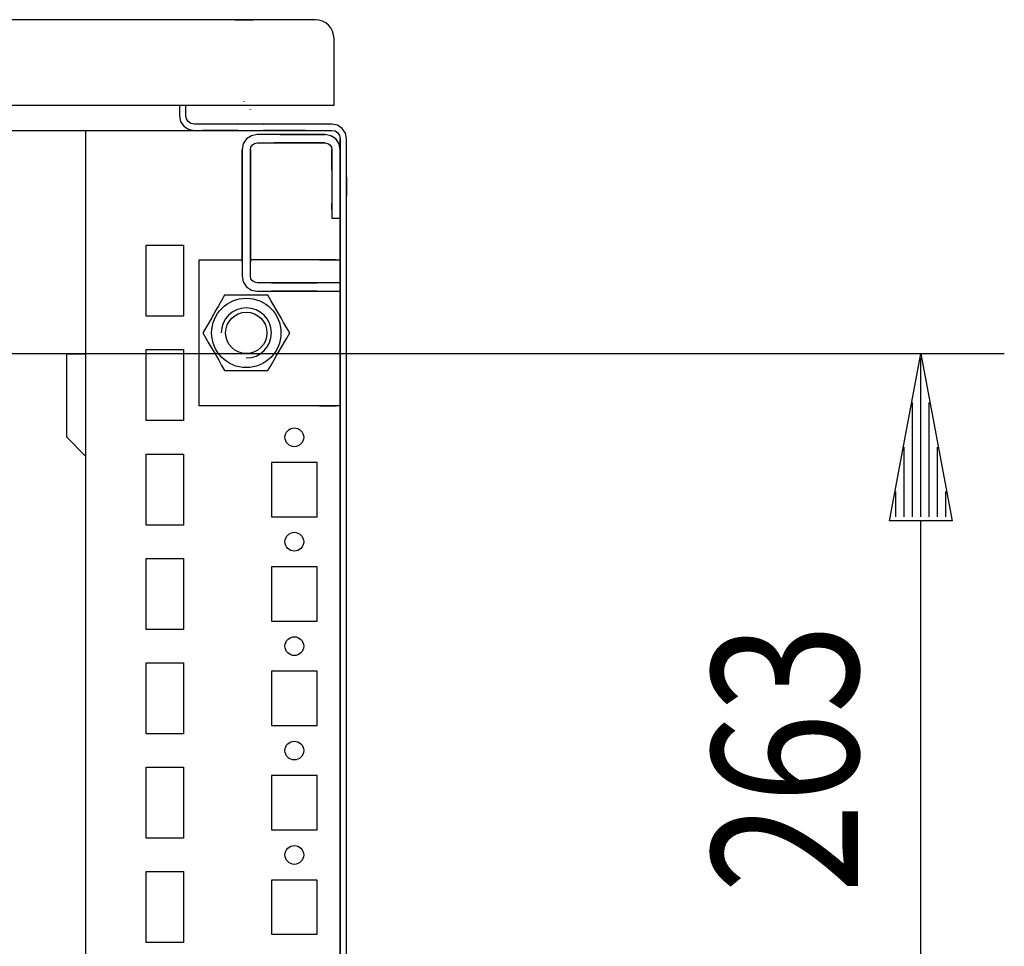
# Model space of a CAD drawing. Extents: x -13 to 5928, y 12 to 4212.
# Drawn here: x 4370 to 4606, y 1153 to 1374 of the extents above; entities that cross this region are included whole.
import ezdxf

# ---------------------------------------------------------------- set-up
doc = ezdxf.new("R2010")
doc.units = 0
doc.linetypes.add('STRICHPUNKT', pattern=[8.5, 4, -2, 0.5, -2])
doc.linetypes.add('STRICHPUNKT2', pattern=[18.5, 10, -4, 0.5, -4])
for name, color, linetype in [('1', 7, 'CONTINUOUS'), ('20', 7, 'CONTINUOUS'), ('49', 7, 'CONTINUOUS')]:
    doc.layers.add(name, color=color, linetype=linetype)

msp = doc.modelspace()

# ---------------------------------------------------------------- linework, layer by layer
at = {"layer": '1'}
for p, q in [((4441.2045, 1374.3977), (3456.1745, 1374.3977)), ((4421.9845, 1374.3977), (4426.4245, 1374.3977)), ((4426.4245, 1374.3977), (4421.9845, 1374.3977)), ((4421.9845, 1374.3977), (4426.4245, 1374.3977)), ((4426.4245, 1374.3977), (4421.9845, 1374.3977)), ((4445.7045, 1353.8977), (4445.7045, 1369.8977)), ((3451.7045, 1353.8977), (4445.7045, 1353.8977)), ((4408.7045, 1353.8977), (4408.7045, 1351.3977)), ((4410.2045, 1351.3977), (4410.2045, 1353.8977)), ((4408.7045, 1351.3977), (4408.9709, 1350.0583)), ((4410.3567, 1350.6323), (4410.2045, 1351.3977)), ((4408.9709, 1350.0583), (4409.7296, 1348.9228)), ((4409.7296, 1348.9228), (4410.8651, 1348.1641)), ((4410.7903, 1349.9835), (4410.3567, 1350.6323)), ((4411.4391, 1349.5499), (4410.7903, 1349.9835)), ((4412.2045, 1349.3977), (4411.4391, 1349.5499)), ((4445.2045, 1349.3977), (4412.2045, 1349.3977)), ((4422.7045, 1349.3977), (4422.6045, 1349.3977)), ((4422.6045, 1349.3977), (4422.7045, 1349.3977)), ((4422.7045, 1349.3977), (4422.6045, 1349.3977)), ((4422.6045, 1349.3977), (4422.7045, 1349.3977)), ((4422.7045, 1349.3977), (4422.6045, 1349.3977)), ((4422.6045, 1349.3977), (4422.7045, 1349.3977)), ((4428.8045, 1349.3977), (4428.7045, 1349.3977)), ((4428.7045, 1349.3977), (4428.8045, 1349.3977)), ((4428.8045, 1349.3977), (4428.7045, 1349.3977)), ((4428.7045, 1349.3977), (4428.8045, 1349.3977)), ((4428.8045, 1349.3977), (4428.7045, 1349.3977)), ((4428.7045, 1349.3977), (4428.8045, 1349.3977)), ((4446.5439, 1349.1313), (4445.2045, 1349.3977)), ((4447.6793, 1348.3725), (4446.5439, 1349.1313)), ((3485.2045, 1347.8977), (4412.2045, 1347.8977)), ((4386.2045, 1347.8977), (4386.2045, 1017.3977)), ((4410.8651, 1348.1641), (4412.2045, 1347.8977)), ((4412.2045, 1347.8977), (4445.2045, 1347.8977)), ((4422.7045, 1347.8977), (4414.2045, 1347.8977)), ((4422.6045, 1347.8977), (4422.7045, 1347.8977)), ((4422.7045, 1347.8977), (4422.6045, 1347.8977)), ((4422.6045, 1347.8977), (4422.7045, 1347.8977)), ((4422.7045, 1347.8977), (4422.6045, 1347.8977)), ((4422.6045, 1347.8977), (4422.7045, 1347.8977)), ((4422.7045, 1347.8977), (4422.6045, 1347.8977)), ((4425.9267, 1346.6236), (4424.7588, 1345.8432)), ((4427.3044, 1346.8976), (4425.9267, 1346.6236)), ((4443.6045, 1346.8977), (4427.3044, 1346.8976)), ((4428.7045, 1347.8977), (4428.8045, 1347.8977)), ((4428.8045, 1347.8977), (4428.7045, 1347.8977)), ((4428.7045, 1347.8977), (4428.8045, 1347.8977)), ((4428.8045, 1347.8977), (4428.7045, 1347.8977)), ((4428.7045, 1347.8977), (4428.8045, 1347.8977)), ((4428.8045, 1347.8977), (4428.7045, 1347.8977)), ((4438.9045, 1347.8977), (4428.7045, 1347.8977)), ((4432.7045, 1346.8977), (4435.9545, 1346.8977)), ((4443.6045, 1346.8977), (4434.2045, 1346.8977)), ((4435.9545, 1346.8977), (4440.9545, 1346.8977)), ((4440.9545, 1346.8977), (4435.9545, 1346.8977)), ((4435.9545, 1346.8977), (4440.9545, 1346.8977)), ((4440.9545, 1346.8977), (4443.6045, 1346.8977)), ((4445.2045, 1347.8977), (4445.9698, 1347.7454)), ((4445.9698, 1347.7454), (4446.6187, 1347.3119)), ((4446.6187, 1347.3119), (4447.0522, 1346.663)), ((4447.0522, 1346.663), (4447.2045, 1345.8977)), ((4448.438, 1347.2371), (4447.6793, 1348.3725)), ((4448.7045, 1345.8977), (4448.438, 1347.2371)), ((4423.9784, 1344.6753), (4423.7045, 1343.2977)), ((4424.7588, 1345.8432), (4423.9784, 1344.6753)), ((4425.7045, 1343.2977), (4425.8263, 1343.91)), ((4425.8263, 1343.91), (4426.1731, 1344.429)), ((4426.1731, 1344.429), (4426.6922, 1344.7759)), ((4426.6922, 1344.7759), (4427.3045, 1344.8977)), ((4427.3045, 1344.8977), (4443.6045, 1344.8977)), ((4435.9545, 1344.8977), (4431.478, 1344.8977)), ((4434.2045, 1344.8977), (4443.6045, 1344.8977)), ((4440.9545, 1344.8977), (4435.9545, 1344.8977)), ((4435.9545, 1344.8977), (4440.9545, 1344.8977)), ((4440.9545, 1344.8977), (4435.9545, 1344.8977)), ((4443.6045, 1344.8977), (4440.9545, 1344.8977)), ((4447.2045, 1345.8977), (4447.2045, 977.8977)), ((4447.2045, 1343.2977), (4447.2045, 1345.8977)), ((4448.7045, 978.0949), (4448.7045, 1345.8977)), ((4448.7045, 977.8977), (4448.7045, 1345.8977)), ((4423.7045, 1343.2977), (4423.7045, 1312.9977)), ((4423.7045, 1333.3977), (4423.7045, 1343.2977)), ((4425.7045, 1312.9977), (4425.7045, 1343.2977)), ((4425.7045, 1343.2977), (4425.7045, 1333.3977)), ((4445.2045, 1343.2977), (4445.2045, 1326.8977)), ((4445.2045, 1343.1536), (4445.2045, 1343.2977)), ((4445.2045, 1343.2977), (4445.2045, 1343.1536)), ((4445.2045, 1338.3976), (4445.2045, 1343.2977)), ((4445.2045, 1343.2977), (4445.2045, 1338.3976)), ((4445.2045, 1343.2977), (4445.2045, 1338.3976)), ((4445.2045, 1343.1536), (4445.2045, 1338.3976)), ((4445.2045, 1338.3976), (4445.2045, 1343.1536)), ((4447.2045, 1326.8977), (4447.2044, 1343.2976)), ((4447.2045, 1343.2977), (4447.2045, 1343.1536)), ((4447.2045, 1343.1536), (4447.2045, 1343.2977)), ((4447.2045, 1343.2977), (4447.2045, 1337.8977)), ((4447.2045, 1337.8977), (4447.2045, 1343.2977)), ((4447.2045, 1343.2977), (4447.2045, 1337.8977)), ((4447.2045, 1343.1536), (4447.2045, 1334.3981)), ((4447.2045, 1334.3981), (4447.2045, 1343.1536)), ((4447.2045, 1316.8977), (4447.2045, 1339.3977)), ((4447.2045, 1339.3977), (4447.2045, 1316.8977)), ((4423.7045, 1333.4037), (4423.7045, 1337.8977)), ((4423.7045, 1337.8977), (4423.7045, 1333.4037)), ((4423.7045, 1333.4037), (4423.7045, 1337.8977)), ((4423.7045, 1337.8977), (4423.7045, 1333.3977)), ((4425.7045, 1333.3977), (4425.7045, 1337.8977)), ((4425.7045, 1337.8977), (4425.7045, 1333.4037)), ((4425.7045, 1333.4037), (4425.7045, 1337.8977)), ((4425.7045, 1337.8977), (4425.7045, 1333.4037)), ((4447.2045, 1336.6181), (4447.2045, 1332.1781)), ((4447.2045, 1332.1781), (4447.2045, 1336.6181)), ((4448.7045, 1332.1781), (4448.7045, 1336.6181)), ((4448.7045, 1336.6181), (4448.7045, 1332.1781)), ((4423.7045, 1322.1477), (4423.7045, 1333.3977)), ((4423.7045, 1333.3977), (4423.7045, 1322.1477)), ((4425.7045, 1333.3977), (4425.7045, 1322.1477)), ((4425.7045, 1322.1477), (4425.7045, 1333.3977)), ((4447.2045, 1328.8981), (4447.2045, 1334.3981)), ((4447.2045, 1334.3981), (4447.2045, 1328.8981)), ((4445.2045, 1330.3981), (4445.2045, 1328.8981)), ((4445.2045, 1328.8981), (4445.2045, 1330.3981)), ((4423.7045, 1316.3976), (4423.7045, 1327.3976)), ((4423.7045, 1327.3976), (4423.7045, 1316.3976)), ((4423.7045, 1316.3976), (4423.7045, 1327.3976)), ((4423.7045, 1327.3976), (4423.7045, 1316.3976)), ((4423.7045, 1316.3976), (4423.7045, 1327.3976)), ((4423.7045, 1327.3976), (4423.7045, 1316.3976)), ((4423.7045, 1316.3976), (4423.7045, 1327.3976)), ((4423.7045, 1327.3976), (4423.7045, 1316.3976)), ((4423.7045, 1316.3976), (4423.7045, 1327.3976)), ((4423.7045, 1327.3976), (4423.7045, 1316.3976)), ((4423.7045, 1316.3976), (4423.7045, 1327.3976)), ((4423.7045, 1327.3976), (4423.7045, 1316.3976)), ((4423.7045, 1316.3976), (4423.7045, 1327.3976)), ((4423.7045, 1327.3976), (4423.7045, 1316.3976)), ((4423.7045, 1316.3976), (4423.7045, 1327.3976)), ((4423.7045, 1327.3976), (4423.7045, 1316.3976)), ((4423.7045, 1316.3976), (4423.7045, 1327.3976)), ((4423.7045, 1327.3976), (4423.7045, 1316.3976)), ((4423.7045, 1316.3976), (4423.7045, 1327.3976)), ((4423.7045, 1327.3976), (4423.7045, 1316.3976)), ((4423.7045, 1316.3976), (4423.7045, 1327.3976)), ((4423.7045, 1327.3976), (4423.7045, 1316.3976)), ((4423.7045, 1316.3976), (4423.7045, 1327.3976)), ((4423.7045, 1327.3976), (4423.7045, 1316.3976)), ((4423.7045, 1316.3976), (4423.7045, 1327.3976)), ((4423.7045, 1327.3976), (4423.7045, 1316.3976)), ((4423.7045, 1316.3976), (4423.7045, 1327.3976)), ((4423.7045, 1327.3976), (4423.7045, 1316.3976)), ((4423.7045, 1316.3976), (4423.7045, 1327.3976)), ((4423.7045, 1327.3976), (4423.7045, 1316.3976)), ((4423.7045, 1316.3976), (4423.7045, 1327.3976)), ((4423.7045, 1327.3976), (4423.7045, 1316.3976)), ((4423.7045, 1316.3976), (4423.7045, 1327.3976)), ((4423.7045, 1327.3976), (4423.7045, 1316.3976)), ((4423.7045, 1316.3976), (4423.7045, 1327.3976)), ((4423.7045, 1327.3976), (4423.7045, 1316.3976)), ((4423.7045, 1316.3976), (4423.7045, 1327.3976)), ((4423.7045, 1327.3976), (4423.7045, 1316.3976)), ((4423.7045, 1316.3976), (4423.7045, 1327.3976)), ((4423.7045, 1327.3976), (4423.7045, 1316.3976)), ((4423.7045, 1316.3976), (4423.7045, 1327.3976)), ((4423.7045, 1327.3976), (4423.7045, 1316.3976)), ((4423.7045, 1316.3976), (4423.7045, 1327.3976)), ((4425.7045, 1327.3976), (4425.7045, 1316.3976)), ((4425.7045, 1316.3976), (4425.7045, 1327.3976)), ((4425.7045, 1327.3976), (4425.7045, 1316.3976)), ((4425.7045, 1316.3976), (4425.7045, 1327.3976)), ((4425.7045, 1327.3976), (4425.7045, 1316.3976)), ((4425.7045, 1316.3976), (4425.7045, 1327.3976)), ((4425.7045, 1327.3976), (4425.7045, 1316.3976)), ((4425.7045, 1316.3976), (4425.7045, 1327.3976)), ((4425.7045, 1327.3976), (4425.7045, 1316.3976)), ((4425.7045, 1316.3976), (4425.7045, 1327.3976)), ((4425.7045, 1327.3976), (4425.7045, 1316.3976)), ((4425.7045, 1316.3976), (4425.7045, 1327.3976)), ((4425.7045, 1327.3976), (4425.7045, 1316.3976)), ((4425.7045, 1316.3976), (4425.7045, 1327.3976)), ((4425.7045, 1327.3976), (4425.7045, 1316.3976)), ((4425.7045, 1316.3976), (4425.7045, 1327.3976)), ((4425.7045, 1327.3976), (4425.7045, 1316.3976)), ((4425.7045, 1316.3976), (4425.7045, 1327.3976)), ((4425.7045, 1327.3976), (4425.7045, 1316.3976)), ((4425.7045, 1316.3976), (4425.7045, 1327.3976)), ((4425.7045, 1327.3976), (4425.7045, 1316.3976)), ((4425.7045, 1316.3976), (4425.7045, 1327.3976)), ((4425.7045, 1327.3976), (4425.7045, 1316.3976)), ((4425.7045, 1316.3976), (4425.7045, 1327.3976)), ((4425.7045, 1327.3976), (4425.7045, 1316.3976)), ((4425.7045, 1316.3976), (4425.7045, 1327.3976)), ((4425.7045, 1327.3976), (4425.7045, 1316.3976)), ((4425.7045, 1316.3976), (4425.7045, 1327.3976)), ((4425.7045, 1327.3976), (4425.7045, 1316.3976)), ((4425.7045, 1316.3976), (4425.7045, 1327.3976)), ((4425.7045, 1327.3976), (4425.7045, 1316.3976)), ((4425.7045, 1316.3976), (4425.7045, 1327.3976)), ((4425.7045, 1327.3976), (4425.7045, 1316.3976)), ((4425.7045, 1316.3976), (4425.7045, 1327.3976)), ((4425.7045, 1327.3976), (4425.7045, 1316.3976)), ((4425.7045, 1316.3976), (4425.7045, 1327.3976)), ((4425.7045, 1327.3976), (4425.7045, 1316.3976)), ((4425.7045, 1316.3976), (4425.7045, 1327.3976)), ((4425.7045, 1327.3976), (4425.7045, 1316.3976)), ((4425.7045, 1316.3976), (4425.7045, 1327.3976)), ((4425.7045, 1327.3976), (4425.7045, 1316.3976)), ((4425.7045, 1316.3976), (4425.7045, 1327.3976)), ((4425.7045, 1327.3976), (4425.7045, 1316.3976)), ((4445.2045, 1326.8977), (4447.2045, 1326.8977)), ((4423.7045, 1319.6476), (4423.7045, 1324.1476)), ((4423.7045, 1324.1476), (4423.7045, 1319.6476)), ((4423.7045, 1319.6476), (4423.7045, 1324.1476)), ((4423.7045, 1324.1476), (4423.7045, 1319.6476)), ((4423.7045, 1319.6476), (4423.7045, 1324.1476)), ((4423.7045, 1324.1476), (4423.7045, 1319.6476)), ((4423.7045, 1319.6476), (4423.7045, 1324.1476)), ((4423.7045, 1324.1476), (4423.7045, 1319.6476)), ((4423.7045, 1319.6476), (4423.7045, 1324.1476)), ((4423.7045, 1324.1476), (4423.7045, 1319.6476)), ((4423.7045, 1319.6476), (4423.7045, 1324.1476)), ((4423.7045, 1324.1476), (4423.7045, 1319.6476)), ((4423.7045, 1319.6476), (4423.7045, 1324.1476)), ((4423.7045, 1324.1476), (4423.7045, 1319.6476)), ((4423.7045, 1319.6476), (4423.7045, 1324.1476)), ((4423.7045, 1324.1476), (4423.7045, 1319.6476)), ((4423.7045, 1319.6476), (4423.7045, 1324.1476)), ((4423.7045, 1324.1476), (4423.7045, 1319.6476)), ((4423.7045, 1319.6476), (4423.7045, 1324.1476)), ((4423.7045, 1324.1476), (4423.7045, 1319.6476)), ((4423.7045, 1319.6476), (4423.7045, 1324.1476)), ((4423.7045, 1324.1476), (4423.7045, 1319.6476)), ((4423.7045, 1319.6476), (4423.7045, 1324.1476)), ((4423.7045, 1324.1476), (4423.7045, 1319.6476)), ((4423.7045, 1319.6476), (4423.7045, 1324.1476)), ((4423.7045, 1324.1476), (4423.7045, 1319.6476)), ((4423.7045, 1319.6476), (4423.7045, 1324.1476)), ((4423.7045, 1324.1476), (4423.7045, 1319.6476)), ((4423.7045, 1319.6476), (4423.7045, 1324.1476)), ((4423.7045, 1324.1476), (4423.7045, 1319.6476)), ((4423.7045, 1319.6476), (4423.7045, 1324.1476)), ((4423.7045, 1324.1476), (4423.7045, 1319.6476)), ((4423.7045, 1319.6476), (4423.7045, 1324.1476)), ((4423.7045, 1324.1476), (4423.7045, 1319.6476)), ((4423.7045, 1319.6476), (4423.7045, 1324.1476)), ((4423.7045, 1324.1476), (4423.7045, 1319.6476)), ((4423.7045, 1319.6476), (4423.7045, 1324.1476)), ((4423.7045, 1324.1476), (4423.7045, 1319.6476)), ((4423.7045, 1319.6476), (4423.7045, 1324.1476)), ((4423.7045, 1324.1476), (4423.7045, 1319.6476)), ((4423.7045, 1324.1476), (4423.7045, 1319.6476)), ((4423.7045, 1319.6476), (4423.7045, 1324.1476)), ((4423.7045, 1324.1476), (4423.7045, 1319.6476)), ((4423.7045, 1319.6476), (4423.7045, 1324.1476)), ((4425.7045, 1324.1476), (4425.7045, 1319.6476)), ((4425.7045, 1319.6476), (4425.7045, 1324.1476)), ((4425.7045, 1324.1476), (4425.7045, 1319.6476)), ((4425.7045, 1319.6476), (4425.7045, 1324.1476)), ((4425.7045, 1324.1476), (4425.7045, 1319.6476)), ((4425.7045, 1319.6476), (4425.7045, 1324.1476)), ((4425.7045, 1324.1476), (4425.7045, 1319.6476)), ((4425.7045, 1319.6476), (4425.7045, 1324.1476)), ((4425.7045, 1324.1476), (4425.7045, 1319.6476)), ((4425.7045, 1319.6476), (4425.7045, 1324.1476)), ((4425.7045, 1324.1476), (4425.7045, 1319.6476)), ((4425.7045, 1319.6476), (4425.7045, 1324.1476)), ((4425.7045, 1324.1476), (4425.7045, 1319.6476)), ((4425.7045, 1319.6476), (4425.7045, 1324.1476)), ((4425.7045, 1324.1476), (4425.7045, 1319.6476)), ((4425.7045, 1319.6476), (4425.7045, 1324.1476)), ((4425.7045, 1324.1476), (4425.7045, 1319.6476)), ((4425.7045, 1319.6476), (4425.7045, 1324.1476)), ((4425.7045, 1324.1476), (4425.7045, 1319.6476)), ((4425.7045, 1319.6476), (4425.7045, 1324.1476)), ((4425.7045, 1324.1476), (4425.7045, 1319.6476)), ((4425.7045, 1319.6476), (4425.7045, 1324.1476)), ((4425.7045, 1324.1476), (4425.7045, 1319.6476)), ((4425.7045, 1319.6476), (4425.7045, 1324.1476)), ((4425.7045, 1324.1476), (4425.7045, 1319.6476)), ((4425.7045, 1319.6476), (4425.7045, 1324.1476)), ((4425.7045, 1324.1476), (4425.7045, 1319.6476)), ((4425.7045, 1319.6476), (4425.7045, 1324.1476)), ((4425.7045, 1324.1476), (4425.7045, 1319.6476)), ((4425.7045, 1319.6476), (4425.7045, 1324.1476)), ((4425.7045, 1324.1476), (4425.7045, 1319.6476)), ((4425.7045, 1319.6476), (4425.7045, 1324.1476)), ((4425.7045, 1324.1476), (4425.7045, 1319.6476)), ((4425.7045, 1319.6476), (4425.7045, 1324.1476)), ((4425.7045, 1324.1476), (4425.7045, 1319.6476)), ((4425.7045, 1319.6476), (4425.7045, 1324.1476)), ((4425.7045, 1324.1476), (4425.7045, 1319.6476)), ((4425.7045, 1319.6476), (4425.7045, 1324.1476)), ((4425.7045, 1324.1476), (4425.7045, 1319.6476)), ((4425.7045, 1319.6476), (4425.7045, 1324.1476)), ((4425.7045, 1319.6476), (4425.7045, 1324.1476)), ((4425.7045, 1324.1476), (4425.7045, 1319.6476)), ((4425.7045, 1319.6476), (4425.7045, 1324.1476)), ((4425.7045, 1324.1476), (4425.7045, 1319.6476)), ((4400.7045, 1303.3977), (4400.7045, 1320.3977)), ((4400.7045, 1320.3977), (4409.7045, 1320.3977)), ((4409.7045, 1320.3977), (4409.7045, 1303.3977)), ((4413.4545, 1281.8977), (4413.4545, 1316.8977)), ((4413.4545, 1316.8977), (4423.7045, 1316.8977)), ((4443.9045, 1316.8977), (4425.7045, 1316.8977)), ((4442.2045, 1316.8977), (4443.9045, 1316.8977)), ((4444.402, 1316.8977), (4443.9045, 1316.8977)), ((4443.9045, 1316.8977), (4445.1673, 1316.8977)), ((4444.8237, 1316.8977), (4444.402, 1316.8977)), ((4445.1055, 1316.8977), (4444.8237, 1316.8977)), ((4445.2045, 1316.8977), (4445.1055, 1316.8977)), ((4445.1673, 1316.8977), (4446.2379, 1316.8977)), ((4446.2379, 1316.8977), (4445.2045, 1316.8977)), ((4446.2379, 1316.8977), (4446.9533, 1316.8977)), ((4446.9533, 1316.8977), (4447.2045, 1316.8977)), ((4447.2045, 1311.3977), (4447.2045, 1316.8977)), ((4423.7044, 1312.9976), (4423.9785, 1311.6199)), ((4423.9785, 1311.6199), (4424.7588, 1310.452)), ((4425.8263, 1312.3854), (4425.7045, 1312.9977)), ((4426.1731, 1311.8663), (4425.8263, 1312.3854)), ((4426.6922, 1311.5195), (4426.1731, 1311.8663)), ((4427.3045, 1311.3977), (4426.6922, 1311.5195)), ((4447.2045, 1311.3977), (4427.3045, 1311.3977)), ((4430.7046, 1311.3977), (4441.7046, 1311.3977)), ((4441.7046, 1311.3977), (4430.7046, 1311.3977)), ((4430.7046, 1311.3977), (4441.7046, 1311.3977)), ((4441.7046, 1311.3977), (4430.7046, 1311.3977)), ((4430.7046, 1311.3977), (4441.7046, 1311.3977)), ((4441.7046, 1311.3977), (4430.7046, 1311.3977)), ((4430.7046, 1311.3977), (4441.7046, 1311.3977)), ((4441.7046, 1311.3977), (4430.7046, 1311.3977)), ((4430.7046, 1311.3977), (4441.7046, 1311.3977)), ((4441.7046, 1311.3977), (4430.7046, 1311.3977)), ((4430.7046, 1311.3977), (4441.7046, 1311.3977)), ((4441.7046, 1311.3977), (4430.7046, 1311.3977)), ((4430.7046, 1311.3977), (4441.7046, 1311.3977)), ((4441.7046, 1311.3977), (4430.7046, 1311.3977)), ((4430.7046, 1311.3977), (4441.7046, 1311.3977)), ((4441.7046, 1311.3977), (4430.7046, 1311.3977)), ((4430.7046, 1311.3977), (4441.7046, 1311.3977)), ((4441.7046, 1311.3977), (4430.7046, 1311.3977)), ((4430.7046, 1311.3977), (4441.7046, 1311.3977)), ((4441.7046, 1311.3977), (4430.7046, 1311.3977)), ((4430.7046, 1311.3977), (4441.7046, 1311.3977)), ((4441.7046, 1311.3977), (4430.7046, 1311.3977)), ((4430.7046, 1311.3977), (4441.7046, 1311.3977)), ((4441.7046, 1311.3977), (4430.7046, 1311.3977)), ((4430.7046, 1311.3977), (4441.7046, 1311.3977)), ((4441.7046, 1311.3977), (4430.7046, 1311.3977)), ((4430.7046, 1311.3977), (4441.7046, 1311.3977)), ((4441.7046, 1311.3977), (4430.7046, 1311.3977)), ((4430.7046, 1311.3977), (4441.7046, 1311.3977)), ((4441.7046, 1311.3977), (4430.7046, 1311.3977)), ((4430.7046, 1311.3977), (4441.7046, 1311.3977)), ((4441.7046, 1311.3977), (4430.7046, 1311.3977)), ((4430.7046, 1311.3977), (4441.7046, 1311.3977)), ((4441.7046, 1311.3977), (4430.7046, 1311.3977)), ((4430.7046, 1311.3977), (4441.7046, 1311.3977)), ((4441.7046, 1311.3977), (4430.7046, 1311.3977)), ((4430.7046, 1311.3977), (4441.7046, 1311.3977)), ((4441.7046, 1311.3977), (4430.7046, 1311.3977)), ((4430.7046, 1311.3977), (4441.7046, 1311.3977)), ((4441.7046, 1311.3977), (4430.7046, 1311.3977)), ((4430.7046, 1311.3977), (4441.7046, 1311.3977)), ((4441.7046, 1311.3977), (4430.7046, 1311.3977)), ((4430.7046, 1311.3977), (4441.7046, 1311.3977)), ((4441.7046, 1311.3977), (4430.7046, 1311.3977)), ((4439.9046, 1311.3977), (4432.5046, 1311.3977)), ((4433.9546, 1311.3977), (4438.4546, 1311.3977)), ((4438.4546, 1311.3977), (4433.9546, 1311.3977)), ((4433.9546, 1311.3977), (4438.4546, 1311.3977)), ((4438.4546, 1311.3977), (4433.9546, 1311.3977)), ((4433.9546, 1311.3977), (4438.4546, 1311.3977)), ((4438.4546, 1311.3977), (4433.9546, 1311.3977)), ((4433.9546, 1311.3977), (4438.4546, 1311.3977)), ((4438.4546, 1311.3977), (4433.9546, 1311.3977)), ((4433.9546, 1311.3977), (4438.4546, 1311.3977)), ((4438.4546, 1311.3977), (4433.9546, 1311.3977)), ((4433.9546, 1311.3977), (4438.4546, 1311.3977)), ((4438.4546, 1311.3977), (4433.9546, 1311.3977)), ((4433.9546, 1311.3977), (4438.4546, 1311.3977)), ((4438.4546, 1311.3977), (4433.9546, 1311.3977)), ((4433.9546, 1311.3977), (4438.4546, 1311.3977)), ((4438.4546, 1311.3977), (4433.9546, 1311.3977)), ((4433.9546, 1311.3977), (4438.4546, 1311.3977)), ((4438.4546, 1311.3977), (4433.9546, 1311.3977)), ((4433.9546, 1311.3977), (4438.4546, 1311.3977)), ((4438.4546, 1311.3977), (4433.9546, 1311.3977)), ((4433.9546, 1311.3977), (4438.4546, 1311.3977)), ((4438.4546, 1311.3977), (4433.9546, 1311.3977)), ((4433.9546, 1311.3977), (4438.4546, 1311.3977)), ((4438.4546, 1311.3977), (4433.9546, 1311.3977)), ((4433.9546, 1311.3977), (4438.4546, 1311.3977)), ((4438.4546, 1311.3977), (4433.9546, 1311.3977)), ((4433.9546, 1311.3977), (4438.4546, 1311.3977)), ((4438.4546, 1311.3977), (4433.9546, 1311.3977)), ((4433.9546, 1311.3977), (4438.4546, 1311.3977)), ((4438.4546, 1311.3977), (4433.9546, 1311.3977)), ((4433.9546, 1311.3977), (4438.4546, 1311.3977)), ((4438.4546, 1311.3977), (4433.9546, 1311.3977)), ((4433.9546, 1311.3977), (4438.4546, 1311.3977)), ((4438.4546, 1311.3977), (4433.9546, 1311.3977)), ((4433.9546, 1311.3977), (4438.4546, 1311.3977)), ((4438.4546, 1311.3977), (4433.9546, 1311.3977)), ((4433.9546, 1311.3977), (4438.4546, 1311.3977)), ((4438.4546, 1311.3977), (4433.9546, 1311.3977)), ((4433.9546, 1311.3977), (4438.4546, 1311.3977)), ((4438.4546, 1311.3977), (4433.9546, 1311.3977)), ((4433.9546, 1311.3977), (4438.4546, 1311.3977)), ((4438.4546, 1311.3977), (4433.9546, 1311.3977)), ((4438.4546, 1311.3977), (4433.9546, 1311.3977)), ((4447.2045, 1309.3977), (4447.2045, 1311.3977)), ((4424.7588, 1310.452), (4425.9268, 1309.6716)), ((4425.9268, 1309.6716), (4427.3045, 1309.3977)), ((4427.3045, 1309.3977), (4447.2045, 1309.3977)), ((4441.7046, 1309.3977), (4430.7046, 1309.3977)), ((4430.7046, 1309.3977), (4441.7046, 1309.3977)), ((4441.7046, 1309.3977), (4430.7046, 1309.3977)), ((4430.7046, 1309.3977), (4441.7046, 1309.3977)), ((4441.7046, 1309.3977), (4430.7046, 1309.3977)), ((4430.7046, 1309.3977), (4441.7046, 1309.3977)), ((4441.7046, 1309.3977), (4430.7046, 1309.3977)), ((4430.7046, 1309.3977), (4441.7046, 1309.3977)), ((4441.7046, 1309.3977), (4430.7046, 1309.3977)), ((4430.7046, 1309.3977), (4441.7046, 1309.3977)), ((4441.7046, 1309.3977), (4430.7046, 1309.3977)), ((4430.7046, 1309.3977), (4441.7046, 1309.3977)), ((4441.7046, 1309.3977), (4430.7046, 1309.3977)), ((4430.7046, 1309.3977), (4441.7046, 1309.3977)), ((4441.7046, 1309.3977), (4430.7046, 1309.3977)), ((4430.7046, 1309.3977), (4441.7046, 1309.3977)), ((4441.7046, 1309.3977), (4430.7046, 1309.3977)), ((4430.7046, 1309.3977), (4441.7046, 1309.3977)), ((4441.7046, 1309.3977), (4430.7046, 1309.3977)), ((4430.7046, 1309.3977), (4441.7046, 1309.3977)), ((4441.7046, 1309.3977), (4430.7046, 1309.3977)), ((4430.7046, 1309.3977), (4441.7046, 1309.3977)), ((4441.7046, 1309.3977), (4430.7046, 1309.3977)), ((4430.7046, 1309.3977), (4441.7046, 1309.3977)), ((4441.7046, 1309.3977), (4430.7046, 1309.3977)), ((4430.7046, 1309.3977), (4441.7046, 1309.3977)), ((4441.7046, 1309.3977), (4430.7046, 1309.3977)), ((4430.7046, 1309.3977), (4441.7046, 1309.3977)), ((4441.7046, 1309.3977), (4430.7046, 1309.3977)), ((4430.7046, 1309.3977), (4441.7046, 1309.3977)), ((4441.7046, 1309.3977), (4430.7046, 1309.3977)), ((4430.7046, 1309.3977), (4441.7046, 1309.3977)), ((4441.7046, 1309.3977), (4430.7046, 1309.3977)), ((4430.7046, 1309.3977), (4441.7046, 1309.3977)), ((4441.7046, 1309.3977), (4430.7046, 1309.3977)), ((4430.7046, 1309.3977), (4441.7046, 1309.3977)), ((4441.7046, 1309.3977), (4430.7046, 1309.3977)), ((4430.7046, 1309.3977), (4441.7046, 1309.3977)), ((4441.7046, 1309.3977), (4430.7046, 1309.3977)), ((4430.7046, 1309.3977), (4441.7046, 1309.3977)), ((4441.7046, 1309.3977), (4430.7046, 1309.3977)), ((4430.7046, 1309.3977), (4441.7046, 1309.3977)), ((4441.7046, 1309.3977), (4430.7046, 1309.3977)), ((4430.7046, 1309.3977), (4441.7046, 1309.3977)), ((4432.5046, 1309.3977), (4439.9046, 1309.3977)), ((4438.4546, 1309.3977), (4433.9546, 1309.3977)), ((4433.9546, 1309.3977), (4438.4546, 1309.3977)), ((4438.4546, 1309.3977), (4433.9546, 1309.3977)), ((4433.9546, 1309.3977), (4438.4546, 1309.3977)), ((4438.4546, 1309.3977), (4433.9546, 1309.3977)), ((4433.9546, 1309.3977), (4438.4546, 1309.3977)), ((4438.4546, 1309.3977), (4433.9546, 1309.3977)), ((4433.9546, 1309.3977), (4438.4546, 1309.3977)), ((4438.4546, 1309.3977), (4433.9546, 1309.3977)), ((4433.9546, 1309.3977), (4438.4546, 1309.3977)), ((4438.4546, 1309.3977), (4433.9546, 1309.3977)), ((4433.9546, 1309.3977), (4438.4546, 1309.3977)), ((4438.4546, 1309.3977), (4433.9546, 1309.3977)), ((4433.9546, 1309.3977), (4438.4546, 1309.3977)), ((4438.4546, 1309.3977), (4433.9546, 1309.3977)), ((4433.9546, 1309.3977), (4438.4546, 1309.3977)), ((4438.4546, 1309.3977), (4433.9546, 1309.3977)), ((4433.9546, 1309.3977), (4438.4546, 1309.3977)), ((4438.4546, 1309.3977), (4433.9546, 1309.3977)), ((4433.9546, 1309.3977), (4438.4546, 1309.3977)), ((4438.4546, 1309.3977), (4433.9546, 1309.3977)), ((4433.9546, 1309.3977), (4438.4546, 1309.3977)), ((4438.4546, 1309.3977), (4433.9546, 1309.3977)), ((4433.9546, 1309.3977), (4438.4546, 1309.3977)), ((4438.4546, 1309.3977), (4433.9546, 1309.3977)), ((4433.9546, 1309.3977), (4438.4546, 1309.3977)), ((4438.4546, 1309.3977), (4433.9546, 1309.3977)), ((4433.9546, 1309.3977), (4438.4546, 1309.3977)), ((4438.4546, 1309.3977), (4433.9546, 1309.3977)), ((4433.9546, 1309.3977), (4438.4546, 1309.3977)), ((4438.4546, 1309.3977), (4433.9546, 1309.3977)), ((4433.9546, 1309.3977), (4438.4546, 1309.3977)), ((4438.4546, 1309.3977), (4433.9546, 1309.3977)), ((4433.9546, 1309.3977), (4438.4546, 1309.3977)), ((4438.4546, 1309.3977), (4433.9546, 1309.3977)), ((4433.9546, 1309.3977), (4438.4546, 1309.3977)), ((4438.4546, 1309.3977), (4433.9546, 1309.3977)), ((4433.9546, 1309.3977), (4438.4546, 1309.3977)), ((4438.4546, 1309.3977), (4433.9546, 1309.3977)), ((4433.9546, 1309.3977), (4438.4546, 1309.3977)), ((4438.4546, 1309.3977), (4433.9546, 1309.3977)), ((4433.9546, 1309.3977), (4438.4546, 1309.3977)), ((4433.9546, 1309.3977), (4438.4546, 1309.3977)), ((4447.2045, 1281.8977), (4447.2045, 1309.3977)), ((4418.7807, 1307.1375), (4418.0507, 1305.873)), ((4419.5083, 1308.3977), (4418.7807, 1307.1375)), ((4420.915, 1308.3977), (4419.5083, 1308.3977)), ((4422.3264, 1308.3977), (4420.915, 1308.3977)), ((4423.4451, 1308.3977), (4422.3264, 1308.3977)), ((4424.565, 1308.3977), (4423.4451, 1308.3977)), ((4425.7758, 1308.3977), (4424.565, 1308.3977)), ((4426.9854, 1308.3977), (4425.7758, 1308.3977)), ((4428.4455, 1308.3977), (4426.9854, 1308.3977)), ((4429.9006, 1308.3977), (4428.4455, 1308.3977)), ((4430.604, 1307.1794), (4429.9006, 1308.3977)), ((4431.3097, 1305.9571), (4430.604, 1307.1794)), ((4416.8405, 1303.7769), (4416.2805, 1302.807)), ((4417.4459, 1304.8255), (4416.8405, 1303.7769)), ((4418.0507, 1305.873), (4417.4459, 1304.8255)), ((4431.869, 1304.9884), (4431.3097, 1305.9571)), ((4432.429, 1304.0184), (4431.869, 1304.9884)), ((4433.0344, 1302.9698), (4432.429, 1304.0184)), ((4409.7045, 1303.3977), (4400.7045, 1303.3977)), ((4415.7212, 1301.8382), (4415.0155, 1300.6159)), ((4416.2805, 1302.807), (4415.7212, 1301.8382)), ((4433.6392, 1301.9223), (4433.0344, 1302.9698)), ((4434.3692, 1300.6579), (4433.6392, 1301.9223)), ((4415.0155, 1300.6159), (4414.3122, 1299.3977)), ((4414.3122, 1299.3977), (4415.0397, 1298.1375)), ((4435.0968, 1299.3977), (4434.3692, 1300.6579)), ((4434.3934, 1298.1794), (4435.0968, 1299.3977)), ((4415.0397, 1298.1375), (4415.7698, 1296.873)), ((4415.7698, 1296.873), (4416.3745, 1295.8255)), ((4433.1284, 1295.9884), (4433.6877, 1296.9571)), ((4433.6877, 1296.9571), (4434.3934, 1298.1794)), ((4386.2045, 1294.3977), (3511.2045, 1294.3977)), ((4381.7045, 1274.3977), (4381.7045, 1294.3977)), ((4381.7045, 1294.3977), (4386.2045, 1294.3977)), ((4400.7045, 1278.3977), (4400.7045, 1295.3977)), ((4400.7045, 1295.3977), (4409.7045, 1295.3977)), ((4409.7045, 1295.3977), (4409.7045, 1278.3977)), ((4416.3745, 1295.8255), (4416.98, 1294.7769)), ((4416.98, 1294.7769), (4417.5399, 1293.807)), ((4431.963, 1293.9698), (4432.5684, 1295.0184)), ((4432.5684, 1295.0184), (4433.1284, 1295.9884)), ((4417.5399, 1293.807), (4418.0993, 1292.8382)), ((4418.0993, 1292.8382), (4418.8049, 1291.6159)), ((4430.6282, 1291.6579), (4431.3582, 1292.9223)), ((4431.3582, 1292.9223), (4431.963, 1293.9698)), ((4418.8049, 1291.6159), (4419.5083, 1290.3977)), ((4419.5083, 1290.3977), (4420.9635, 1290.3977)), ((4420.9635, 1290.3977), (4422.4236, 1290.3977)), ((4422.4236, 1290.3977), (4423.6331, 1290.3977)), ((4423.6331, 1290.3977), (4424.8439, 1290.3977)), ((4424.8439, 1290.3977), (4425.9639, 1290.3977)), ((4425.9639, 1290.3977), (4427.0825, 1290.3977)), ((4427.0825, 1290.3977), (4428.4939, 1290.3977)), ((4428.4939, 1290.3977), (4429.9006, 1290.3977)), ((4429.9006, 1290.3977), (4430.6282, 1291.6579)), ((4443.9045, 1281.8977), (4413.4545, 1281.8977)), ((4442.2045, 1281.8977), (4443.9045, 1281.8977)), ((4445.1673, 1281.8977), (4443.9045, 1281.8977)), ((4443.9045, 1281.8977), (4444.402, 1281.8977)), ((4444.402, 1281.8977), (4444.8237, 1281.8977)), ((4444.8237, 1281.8977), (4445.1055, 1281.8977)), ((4445.1055, 1281.8977), (4445.2045, 1281.8977)), ((4446.2379, 1281.8977), (4445.1673, 1281.8977)), ((4445.2045, 1281.8977), (4446.2379, 1281.8977)), ((4446.9533, 1281.8977), (4446.2379, 1281.8977)), ((4447.2045, 1281.8977), (4446.9533, 1281.8977)), ((4447.2045, 1281.8977), (4446.9533, 1281.8977)), ((4447.2045, 1066.8977), (4447.2045, 1281.8977)), ((4447.2045, 1066.8977), (4447.2045, 1281.8977)), ((4409.7045, 1278.3977), (4400.7045, 1278.3977)), ((4386.2045, 1269.8977), (4381.7045, 1274.3977)), ((4400.7045, 1253.3977), (4400.7045, 1270.3977)), ((4400.7045, 1270.3977), (4409.7045, 1270.3977)), ((4409.7045, 1270.3977), (4409.7045, 1253.3977)), ((4441.7045, 1268.3977), (4430.7045, 1268.3977)), ((4430.7045, 1268.3977), (4430.7045, 1255.3977)), ((4441.7045, 1255.3977), (4441.7045, 1268.3977)), ((4430.7045, 1255.3977), (4441.7045, 1255.3977)), ((4409.7045, 1253.3977), (4400.7045, 1253.3977)), ((4400.7045, 1228.3977), (4400.7045, 1245.3977)), ((4400.7045, 1245.3977), (4409.7045, 1245.3977)), ((4409.7045, 1245.3977), (4409.7045, 1228.3977)), ((4441.7045, 1243.3977), (4430.7045, 1243.3977)), ((4430.7045, 1243.3977), (4430.7045, 1230.3977)), ((4441.7045, 1230.3977), (4441.7045, 1243.3977)), ((4409.7045, 1228.3977), (4400.7045, 1228.3977)), ((4430.7045, 1230.3977), (4441.7045, 1230.3977)), ((4400.7045, 1203.3977), (4400.7045, 1220.3977)), ((4400.7045, 1220.3977), (4409.7045, 1220.3977)), ((4409.7045, 1220.3977), (4409.7045, 1203.3977)), ((4441.7045, 1218.3977), (4430.7045, 1218.3977)), ((4430.7045, 1218.3977), (4430.7045, 1205.3977)), ((4441.7045, 1205.3977), (4441.7045, 1218.3977)), ((4430.7045, 1205.3977), (4441.7045, 1205.3977)), ((4409.7045, 1203.3977), (4400.7045, 1203.3977)), ((4400.7045, 1178.3977), (4400.7045, 1195.3977)), ((4400.7045, 1195.3977), (4409.7045, 1195.3977)), ((4409.7045, 1195.3977), (4409.7045, 1178.3977)), ((4441.7045, 1193.3977), (4430.7045, 1193.3977)), ((4430.7045, 1193.3977), (4430.7045, 1180.3977)), ((4441.7045, 1180.3977), (4441.7045, 1193.3977)), ((4430.7045, 1180.3977), (4441.7045, 1180.3977)), ((4409.7045, 1178.3977), (4400.7045, 1178.3977)), ((4400.7045, 1153.3977), (4400.7045, 1170.3977)), ((4400.7045, 1170.3977), (4409.7045, 1170.3977)), ((4409.7045, 1170.3977), (4409.7045, 1153.3977)), ((4441.7045, 1168.3977), (4430.7045, 1168.3977)), ((4430.7045, 1168.3977), (4430.7045, 1155.3977)), ((4441.7045, 1155.3977), (4441.7045, 1168.3977)), ((4430.7045, 1155.3977), (4441.7045, 1155.3977)), ((4409.7045, 1153.3977), (4400.7045, 1153.3977))]:
    msp.add_line(p, q, dxfattribs=at)
at = {"layer": '1', "color": 1, "linetype": 'STRICHPUNKT'}
for p, q in [((4424.2045, 1354.8977), (4424.2045, 1354.7783)), ((4424.2045, 1354.7783), (4424.2045, 1354.8977))]:
    msp.add_line(p, q, dxfattribs=at)
at = {"layer": '1', "color": 1, "linetype": 'STRICHPUNKT2'}
for p, q in [((4425.7045, 1352.9977), (4425.7045, 1352.8977)), ((4425.7045, 1352.8977), (4425.7045, 1352.9977)), ((4425.7045, 1352.9977), (4425.7045, 1352.8977)), ((4425.7045, 1352.8977), (4425.7045, 1352.9977))]:
    msp.add_line(p, q, dxfattribs=at)
at = {"layer": '1'}
for centre, radius in [((4424.7045, 1299.3977), 8.3), ((4424.7045, 1299.3977), 4.95), ((4436.2045, 1274.3977), 2.25), ((4436.2045, 1249.3977), 2.25), ((4436.2045, 1224.3977), 2.25), ((4436.2045, 1199.3977), 2.25), ((4436.2045, 1174.3977), 2.25)]:
    msp.add_circle(centre, radius, dxfattribs=at)
msp.add_arc((4441.2045, 1369.8977), 4.5, 0, 90, dxfattribs=at)
at = {"layer": '1', "color": 1}
for start, end in [(90, 180), (90, 180), (90, 180), (90, 180), (-90, 90), (-90, 90), (-90, 90), (-90, 90)]:
    msp.add_arc((4424.7045, 1299.3977), 6, start, end, dxfattribs=at)
at = {"layer": '20'}
for p, q in [((4444.9821, 1346.6236), (4443.6045, 1346.8977)), ((4446.15, 1345.8432), (4444.9821, 1346.6236)), ((4443.6045, 1344.8977), (4444.2168, 1344.7759)), ((4444.2168, 1344.7759), (4444.7358, 1344.429)), ((4444.7358, 1344.429), (4445.0827, 1343.91)), ((4445.0827, 1343.91), (4445.2045, 1343.2977)), ((4446.9304, 1344.6753), (4446.15, 1345.8432)), ((4447.2044, 1343.2976), (4446.9304, 1344.6753))]:
    msp.add_line(p, q, dxfattribs=at)
at = {"layer": '49', "color": 4}
for p, q in [((4606.2045, 1294.3977), (4386.2045, 1294.3977)), ((4578.7045, 1254.3977), (4586.2045, 1294.3977)), ((4586.2045, 1294.3977), (4593.7045, 1254.3977)), ((4586.2045, 1255.3977), (4586.2045, 1293.3977)), ((4584.2045, 1255.3977), (4584.2045, 1282.731)), ((4588.2045, 1255.3977), (4588.2045, 1282.731)), ((4582.2045, 1255.3977), (4582.2045, 1272.0643)), ((4590.2045, 1255.3977), (4590.2045, 1272.0643)), ((4580.2045, 1255.3977), (4580.2045, 1261.3977)), ((4592.2045, 1255.3977), (4592.2045, 1261.3977)), ((4593.7045, 1254.3977), (4578.7045, 1254.3977)), ((4586.2045, 1071.3977), (4586.2045, 1254.3977))]:
    msp.add_line(p, q, dxfattribs=at)

# ---------------------------------------------------------------- texts
at = {"layer": '49', "color": 2, "width": 0.812}
msp.add_text('263', height=35, rotation=90, dxfattribs=at).set_placement((4571.2045, 1165.2677))

doc.saveas('drawing.dxf')
